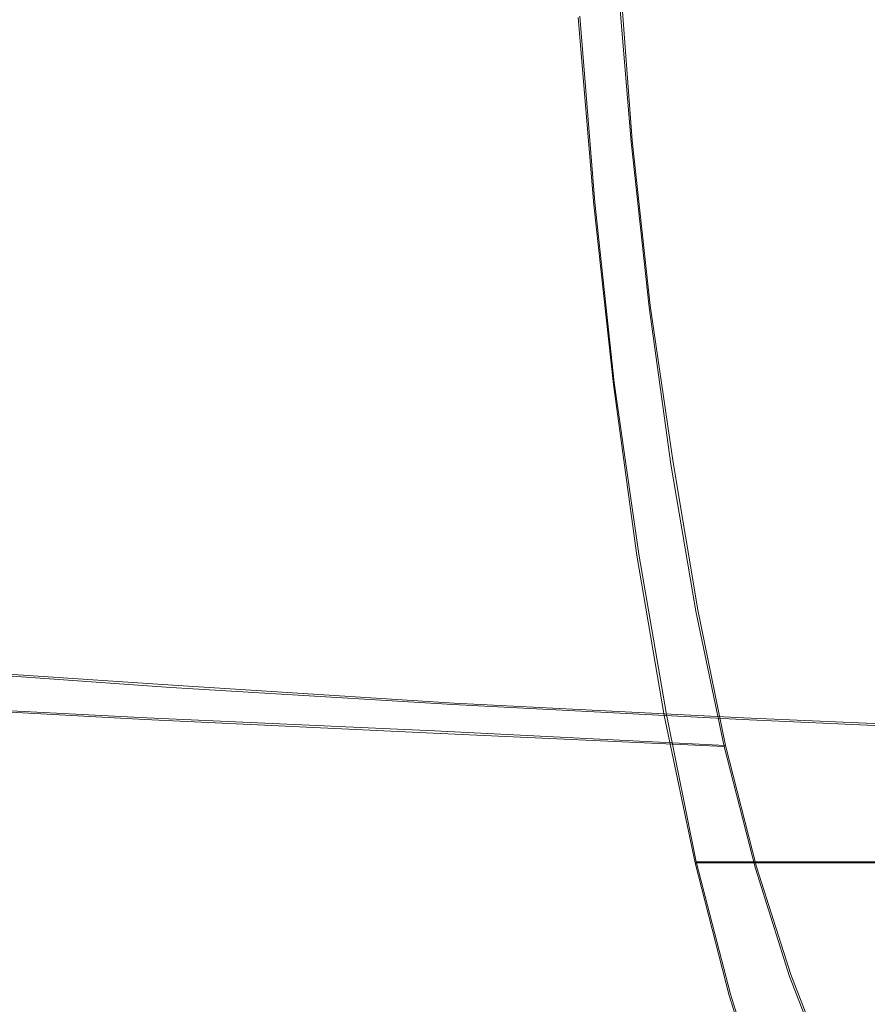
# Model space of a CAD drawing. Extents: x -81 to 81, y -137 to 34.
# Drawn here: x -35 to -30, y -10 to -4 of the extents above; entities that cross this region are included whole.
import ezdxf

# ---------------------------------------------------------------- set-up
doc = ezdxf.new("R2010")
doc.units = 0
doc.header["$LTSCALE"] = 500
doc.header["$MEASUREMENT"] = 0
doc.layers.add('DWXOUTLINES', color=7, linetype='Continuous')
doc.layers.add('FERRO_CHROM', color=7, linetype='Continuous')

msp = doc.modelspace()

# ---------------------------------------------------------------- linework, layer by layer
at = {"layer": 'DWXOUTLINES', "color": 0, "lineweight": 0}
for p, q in [((-31.79, -3.29, 20.33), (-31.71, -4.34, 20.7)), ((-32.03, -3.58, 19.4), (-31.94, -4.72, 19.8)), ((-31.71, -4.34, 20.7), (-31.6, -5.35, 21.16)), ((-31.94, -4.72, 19.8), (-31.82, -5.82, 20.3)), ((-31.46, -6.31, 21.71), (-31.6, -5.35, 21.16)), ((-31.67, -6.87, 20.9), (-31.82, -5.82, 20.3)), ((-31.31, -7.21, 22.36), (-31.46, -6.31, 21.71)), ((-31.5, -7.85, 21.6), (-31.67, -6.87, 20.9)), ((-31.31, -7.21, 22.36), (-31.14, -8.04, 23.08)), ((-36.18, -7.56, 40.33), (-34.52, -7.67, 40.06)), ((-32.8, -7.78, 39.75), (-34.52, -7.67, 40.06)), ((-34.68, -7.87, 24.1), (-36.41, -7.78, 24.6)), ((-31.03, -7.87, 39.43), (-32.8, -7.78, 39.75)), ((-32.92, -7.95, 23.59), (-34.68, -7.87, 24.1)), ((-31.32, -8.75, 22.39), (-31.5, -7.85, 21.6)), ((-29.22, -7.95, 39.08), (-31.03, -7.87, 39.43)), ((-32.92, -7.95, 23.59), (-31.14, -8.04, 23.08)), ((-31.14, -8.04, 23.08), (-30.95, -8.78, 23.89)), ((-31.32, -8.75, 22.39), (-29.46, -8.75, 21.95)), ((-31.11, -9.56, 23.27), (-31.32, -8.75, 22.39)), ((-30.95, -8.78, 23.89), (-30.74, -9.44, 24.76)), ((-30.74, -9.44, 24.76), (-30.52, -10.01, 25.69)), ((-31.11, -9.56, 23.27), (-30.88, -10.28, 24.22))]:
    msp.add_line(p, q, dxfattribs=at)
at = {"layer": 'FERRO_CHROM', "lineweight": 0}
for points, invisible_edges in [([(-33.9891, -4.1536, 42.3383), (-33.9054, -3.1493, 42.6894), (-35.5759, -3.1011, 42.9244), (-35.6583, -4.0901, 42.5786)], 15), ([(-33.9891, -4.1536, 42.3383), (-32.2579, -4.2092, 42.0636), (-32.173, -3.1914, 42.4195), (-33.9054, -3.1493, 42.6894)], 15), ([(-36.9714, -4.2092, 22.2937), (-37.0562, -3.1914, 21.9378), (-35.3352, -3.2291, 21.3997), (-35.2494, -4.2589, 21.7598)], 15), ([(-35.2494, -4.2589, 21.7598), (-35.3352, -3.2291, 21.3997), (-33.5787, -3.2638, 20.8633), (-33.492, -4.3047, 21.2272)], 15), ([(-32.2579, -4.2092, 42.0636), (-30.4802, -4.259, 41.7631), (-30.3944, -3.2291, 42.1232), (-32.173, -3.1914, 42.4195)], 15), ([(-30.4802, -4.259, 41.7631), (-28.6716, -4.3047, 41.4455), (-28.5848, -3.2638, 41.8094), (-30.3944, -3.2291, 42.1232)], 15), ([(-33.492, -4.3047, 21.2272), (-33.5787, -3.2638, 20.8633), (-31.8045, -3.297, 20.3277), (-31.7169, -4.3485, 20.6954)], 15), ([(-31.7454, -4.3965, 20.5829), (-31.7169, -4.3485, 20.6954), (-31.8045, -3.297, 20.3277), (-31.8341, -3.3334, 20.2112)], 13), ([(-31.8026, -4.4926, 20.3581), (-31.774, -4.4446, 20.4705), (-31.8636, -3.3699, 20.0947), (-31.8932, -3.4063, 19.9783)], 15), ([(-31.774, -4.4446, 20.4705), (-31.7454, -4.3965, 20.5829), (-31.8341, -3.3334, 20.2112), (-31.8636, -3.3699, 20.0947)], 15), ([(-31.8312, -4.5407, 20.2456), (-31.8026, -4.4926, 20.3581), (-31.8932, -3.4063, 19.9783), (-31.9227, -3.4427, 19.8618)], 15), ([(-31.8598, -4.5887, 20.1332), (-31.9522, -3.4791, 19.7453), (-31.9818, -3.5156, 19.6288), (-31.8883, -4.6368, 20.0208)], 15), ([(-31.8312, -4.5407, 20.2456), (-31.9227, -3.4427, 19.8618), (-31.9522, -3.4791, 19.7453), (-31.8598, -4.5887, 20.1332)], 15), ([(-31.8883, -4.6368, 20.0208), (-31.9818, -3.5156, 19.6288), (-32.0113, -3.552, 19.5123), (-31.9169, -4.6848, 19.9083)], 15), ([(-31.9169, -4.6848, 19.9083), (-32.0113, -3.552, 19.5123), (-32.0409, -3.5884, 19.3958), (-31.9455, -4.7328, 19.7959)], 15), ([(-31.7136, -4.7328, 19.7406), (-31.9455, -4.7328, 19.7959), (-32.0409, -3.5884, 19.3958), (-31.809, -3.5884, 19.3405)], 13), ([(-31.4818, -4.7328, 19.6854), (-31.7136, -4.7328, 19.7406), (-31.809, -3.5884, 19.3405), (-31.5772, -3.5884, 19.2852)], 15), ([(-31.25, -4.7328, 19.6301), (-31.4818, -4.7328, 19.6854), (-31.5772, -3.5884, 19.2852), (-31.3454, -3.5884, 19.23)], 15), ([(-31.0181, -4.7328, 19.5748), (-31.25, -4.7328, 19.6301), (-31.3454, -3.5884, 19.23), (-31.1135, -3.5884, 19.1747)], 15), ([(-31.0181, -4.7328, 19.5748), (-31.1135, -3.5884, 19.1747), (-30.8817, -3.5884, 19.1194), (-30.7863, -4.7328, 19.5195)], 15), ([(-30.7863, -4.7328, 19.5195), (-30.8817, -3.5884, 19.1194), (-30.6498, -3.5884, 19.0641), (-30.5544, -4.7328, 19.4643)], 15), ([(-30.5544, -4.7328, 19.4643), (-30.6498, -3.5884, 19.0641), (-30.418, -3.5884, 19.0089), (-30.3226, -4.7328, 19.409)], 15), ([(-30.3226, -4.7328, 19.409), (-30.418, -3.5884, 19.0089), (-30.1861, -3.5884, 18.9536), (-30.0907, -4.7328, 19.3537)], 15), ([(-33.9891, -4.1536, 42.3383), (-35.6583, -4.0901, 42.5786), (-35.7622, -5.0408, 42.1428), (-34.0946, -5.1191, 41.8958)], 15), ([(-36.9714, -4.2092, 22.2937), (-35.2494, -4.2589, 21.7598), (-35.1412, -5.2489, 22.2135), (-36.8645, -5.1876, 22.7421)], 15), ([(-33.9891, -4.1536, 42.3383), (-34.0946, -5.1191, 41.8958), (-32.3648, -5.1876, 41.6152), (-32.2579, -4.2092, 42.0636)], 15), ([(-32.2579, -4.2092, 42.0636), (-32.3648, -5.1876, 41.6152), (-30.5884, -5.2489, 41.3094), (-30.4802, -4.259, 41.7631)], 15), ([(-35.2494, -4.2589, 21.7598), (-33.492, -4.3047, 21.2272), (-33.3826, -5.3053, 21.6858), (-35.1412, -5.2489, 22.2135)], 15), ([(-30.4802, -4.259, 41.7631), (-30.5884, -5.2489, 41.3094), (-28.7809, -5.3053, 40.9869), (-28.6716, -4.3047, 41.4455)], 15), ([(-33.492, -4.3047, 21.2272), (-31.7169, -4.3485, 20.6954), (-31.6064, -5.3592, 21.1586), (-33.3826, -5.3053, 21.6858)], 15), ([(-31.7454, -4.3965, 20.5829), (-31.6338, -5.4184, 21.0513), (-31.6064, -5.3592, 21.1586), (-31.7169, -4.3485, 20.6954)], 11), ([(-31.8026, -4.4926, 20.3581), (-31.6885, -5.5369, 20.8367), (-31.6611, -5.4776, 20.944), (-31.774, -4.4446, 20.4705)], 15), ([(-31.774, -4.4446, 20.4705), (-31.6611, -5.4776, 20.944), (-31.6338, -5.4184, 21.0513), (-31.7454, -4.3965, 20.5829)], 15), ([(-31.8312, -4.5407, 20.2456), (-31.7158, -5.5961, 20.7294), (-31.6885, -5.5369, 20.8367), (-31.8026, -4.4926, 20.3581)], 15), ([(-31.8312, -4.5407, 20.2456), (-31.8598, -4.5887, 20.1332), (-31.7432, -5.6553, 20.6221), (-31.7158, -5.5961, 20.7294)], 15), ([(-31.8598, -4.5887, 20.1332), (-31.8883, -4.6368, 20.0208), (-31.7706, -5.7145, 20.5148), (-31.7432, -5.6553, 20.6221)], 15), ([(-31.9169, -4.6848, 19.9083), (-31.9455, -4.7328, 19.7959), (-31.8253, -5.8329, 20.3001), (-31.7979, -5.7737, 20.4075)], 15), ([(-31.8883, -4.6368, 20.0208), (-31.9169, -4.6848, 19.9083), (-31.7979, -5.7737, 20.4075), (-31.7706, -5.7145, 20.5148)], 15), ([(-31.7136, -4.7328, 19.7406), (-31.5934, -5.8329, 20.2449), (-31.8253, -5.8329, 20.3001), (-31.9455, -4.7328, 19.7959)], 11), ([(-31.4818, -4.7328, 19.6854), (-31.3616, -5.8329, 20.1896), (-31.5934, -5.8329, 20.2449), (-31.7136, -4.7328, 19.7406)], 15), ([(-31.25, -4.7328, 19.6301), (-31.1297, -5.8329, 20.1343), (-31.3616, -5.8329, 20.1896), (-31.4818, -4.7328, 19.6854)], 15), ([(-31.0181, -4.7328, 19.5748), (-30.8979, -5.8329, 20.079), (-31.1297, -5.8329, 20.1343), (-31.25, -4.7328, 19.6301)], 15), ([(-31.0181, -4.7328, 19.5748), (-30.7863, -4.7328, 19.5195), (-30.666, -5.8329, 20.0238), (-30.8979, -5.8329, 20.079)], 15), ([(-30.7863, -4.7328, 19.5195), (-30.5544, -4.7328, 19.4643), (-30.4342, -5.8329, 19.9685), (-30.666, -5.8329, 20.0238)], 15), ([(-30.5544, -4.7328, 19.4643), (-30.3226, -4.7328, 19.409), (-30.2024, -5.8329, 19.9132), (-30.4342, -5.8329, 19.9685)], 15), ([(-30.3226, -4.7328, 19.409), (-30.0907, -4.7328, 19.3537), (-29.9705, -5.8329, 19.8579), (-30.2024, -5.8329, 19.9132)], 15), ([(-34.0946, -5.1191, 41.8958), (-35.7622, -5.0408, 42.1428), (-35.8866, -5.9436, 41.621), (-34.2209, -6.0359, 41.3658)], 15), ([(-34.0946, -5.1191, 41.8958), (-34.2209, -6.0359, 41.3658), (-32.4929, -6.1167, 41.0781), (-32.3648, -5.1876, 41.6152)], 15), ([(-36.8645, -5.1876, 22.7421), (-35.1412, -5.2489, 22.2135), (-35.0116, -6.189, 22.7569), (-36.7364, -6.1167, 23.2792)], 15), ([(-32.3648, -5.1876, 41.6152), (-32.4929, -6.1167, 41.0781), (-30.718, -6.189, 40.766), (-30.5884, -5.2489, 41.3094)], 15), ([(-35.1412, -5.2489, 22.2135), (-33.3826, -5.3053, 21.6858), (-33.2517, -6.2554, 22.2351), (-35.0116, -6.189, 22.7569)], 15), ([(-30.5884, -5.2489, 41.3094), (-30.718, -6.189, 40.766), (-28.9119, -6.2554, 40.4376), (-28.7809, -5.3053, 40.9869)], 15), ([(-33.3826, -5.3053, 21.6858), (-31.6064, -5.3592, 21.1586), (-31.4741, -6.319, 21.7135), (-33.2517, -6.2554, 22.2351)], 15), ([(-31.6338, -5.4184, 21.0513), (-31.5, -6.3889, 21.6123), (-31.4741, -6.319, 21.7135), (-31.6064, -5.3592, 21.1586)], 11), ([(-31.6611, -5.4776, 20.944), (-31.5259, -6.4587, 21.5111), (-31.5, -6.3889, 21.6123), (-31.6338, -5.4184, 21.0513)], 15), ([(-31.7158, -5.5961, 20.7294), (-31.5777, -6.5983, 21.3088), (-31.5518, -6.5285, 21.4099), (-31.6885, -5.5369, 20.8367)], 15), ([(-31.6885, -5.5369, 20.8367), (-31.5518, -6.5285, 21.4099), (-31.5259, -6.4587, 21.5111), (-31.6611, -5.4776, 20.944)], 15), ([(-31.7158, -5.5961, 20.7294), (-31.7432, -5.6553, 20.6221), (-31.6036, -6.6681, 21.2076), (-31.5777, -6.5983, 21.3088)], 15), ([(-31.7432, -5.6553, 20.6221), (-31.7706, -5.7145, 20.5148), (-31.6295, -6.738, 21.1064), (-31.6036, -6.6681, 21.2076)], 15), ([(-31.7706, -5.7145, 20.5148), (-31.7979, -5.7737, 20.4075), (-31.6554, -6.8078, 21.0052), (-31.6295, -6.738, 21.1064)], 15), ([(-31.7979, -5.7737, 20.4075), (-31.8253, -5.8329, 20.3001), (-31.6813, -6.8776, 20.904), (-31.6554, -6.8078, 21.0052)], 15), ([(-31.5934, -5.8329, 20.2449), (-31.4495, -6.8776, 20.8488), (-31.6813, -6.8776, 20.904), (-31.8253, -5.8329, 20.3001)], 11), ([(-31.3616, -5.8329, 20.1896), (-31.2176, -6.8776, 20.7935), (-31.4495, -6.8776, 20.8488), (-31.5934, -5.8329, 20.2449)], 15), ([(-31.1297, -5.8329, 20.1343), (-30.9858, -6.8776, 20.7382), (-31.2176, -6.8776, 20.7935), (-31.3616, -5.8329, 20.1896)], 15), ([(-30.8979, -5.8329, 20.079), (-30.7539, -6.8776, 20.6829), (-30.9858, -6.8776, 20.7382), (-31.1297, -5.8329, 20.1343)], 15), ([(-30.8979, -5.8329, 20.079), (-30.666, -5.8329, 20.0238), (-30.5221, -6.8776, 20.6276), (-30.7539, -6.8776, 20.6829)], 15), ([(-30.666, -5.8329, 20.0238), (-30.4342, -5.8329, 19.9685), (-30.2902, -6.8776, 20.5724), (-30.5221, -6.8776, 20.6276)], 15), ([(-30.4342, -5.8329, 19.9685), (-30.2024, -5.8329, 19.9132), (-30.0584, -6.8776, 20.5171), (-30.2902, -6.8776, 20.5724)], 15), ([(-34.2209, -6.0359, 41.3658), (-35.8866, -5.9436, 41.621), (-36.0306, -6.7889, 41.0168), (-34.3672, -6.8943, 40.7523)], 15), ([(-34.2209, -6.0359, 41.3658), (-34.3672, -6.8943, 40.7523), (-32.6411, -6.9867, 40.4564), (-32.4929, -6.1167, 41.0781)], 15), ([(-36.7364, -6.1167, 23.2792), (-35.0116, -6.189, 22.7569), (-34.8617, -7.0692, 23.386), (-36.5882, -6.9867, 23.9009)], 15), ([(-32.4929, -6.1167, 41.0781), (-32.6411, -6.9867, 40.4564), (-30.868, -7.0692, 40.1369), (-30.718, -6.189, 40.766)], 15), ([(-35.0116, -6.189, 22.7569), (-33.2517, -6.2554, 22.2351), (-33.1001, -7.1451, 22.8709), (-34.8617, -7.0692, 23.386)], 15), ([(-30.718, -6.189, 40.766), (-30.868, -7.0692, 40.1369), (-29.0635, -7.1451, 39.8018), (-28.9119, -6.2554, 40.4376)], 15), ([(-33.2517, -6.2554, 22.2351), (-31.4741, -6.319, 21.7135), (-31.321, -7.2178, 22.3558), (-33.1001, -7.1451, 22.8709)], 15), ([(-31.5, -6.3889, 21.6123), (-31.3452, -7.2975, 22.2617), (-31.321, -7.2178, 22.3558), (-31.4741, -6.319, 21.7135)], 11), ([(-31.5259, -6.4587, 21.5111), (-31.3694, -7.3773, 22.1676), (-31.3452, -7.2975, 22.2617), (-31.5, -6.3889, 21.6123)], 15), ([(-31.5518, -6.5285, 21.4099), (-31.3936, -7.457, 22.0735), (-31.3694, -7.3773, 22.1676), (-31.5259, -6.4587, 21.5111)], 15), ([(-31.5777, -6.5983, 21.3088), (-31.4178, -7.5368, 21.9794), (-31.3936, -7.457, 22.0735), (-31.5518, -6.5285, 21.4099)], 15), ([(-31.5777, -6.5983, 21.3088), (-31.6036, -6.6681, 21.2076), (-31.442, -7.6165, 21.8854), (-31.4178, -7.5368, 21.9794)], 15), ([(-31.6036, -6.6681, 21.2076), (-31.6295, -6.738, 21.1064), (-31.4662, -7.6963, 21.7913), (-31.442, -7.6165, 21.8854)], 15), ([(-31.6295, -6.738, 21.1064), (-31.6554, -6.8078, 21.0052), (-31.4904, -7.776, 21.6972), (-31.4662, -7.6963, 21.7913)], 15), ([(-34.3672, -6.8943, 40.7523), (-36.0306, -6.7889, 41.0168), (-36.1934, -7.5672, 40.3343), (-34.5325, -7.6847, 40.0592)], 11), ([(-31.6554, -6.8078, 21.0052), (-31.6813, -6.8776, 20.904), (-31.5146, -7.8558, 21.6031), (-31.4904, -7.776, 21.6972)], 15), ([(-34.3672, -6.8943, 40.7523), (-34.5325, -7.6847, 40.0592), (-32.8085, -7.7876, 39.754), (-32.6411, -6.9867, 40.4564)], 13), ([(-31.4495, -6.8776, 20.8488), (-31.2828, -7.8558, 21.5478), (-31.5146, -7.8558, 21.6031), (-31.6813, -6.8776, 20.904)], 11), ([(-31.2176, -6.8776, 20.7935), (-31.0509, -7.8558, 21.4925), (-31.2828, -7.8558, 21.5478), (-31.4495, -6.8776, 20.8488)], 15), ([(-30.9858, -6.8776, 20.7382), (-30.8191, -7.8558, 21.4373), (-31.0509, -7.8558, 21.4925), (-31.2176, -6.8776, 20.7935)], 15), ([(-30.7539, -6.8776, 20.6829), (-30.5872, -7.8558, 21.382), (-30.8191, -7.8558, 21.4373), (-30.9858, -6.8776, 20.7382)], 15), ([(-30.7539, -6.8776, 20.6829), (-30.5221, -6.8776, 20.6276), (-30.3554, -7.8558, 21.3267), (-30.5872, -7.8558, 21.382)], 15), ([(-30.5221, -6.8776, 20.6276), (-30.2902, -6.8776, 20.5724), (-30.1236, -7.8558, 21.2714), (-30.3554, -7.8558, 21.3267)], 15), ([(-30.2902, -6.8776, 20.5724), (-30.0584, -6.8776, 20.5171), (-29.8917, -7.8558, 21.2162), (-30.1236, -7.8558, 21.2714)], 15), ([(-36.5882, -6.9867, 23.9009), (-34.8617, -7.0692, 23.386), (-34.6922, -7.8796, 24.0967), (-36.4207, -7.7876, 24.6033)], 11), ([(-32.6411, -6.9867, 40.4564), (-32.8085, -7.7876, 39.754), (-31.0374, -7.8796, 39.4262), (-30.868, -7.0692, 40.1369)], 13), ([(-34.8617, -7.0692, 23.386), (-33.1001, -7.1451, 22.8709), (-32.9288, -7.9642, 23.5893), (-34.6922, -7.8796, 24.0967)], 11), ([(-30.868, -7.0692, 40.1369), (-31.0374, -7.8796, 39.4262), (-29.2348, -7.9642, 39.0834), (-29.0635, -7.1451, 39.8018)], 13), ([(-33.1001, -7.1451, 22.8709), (-31.321, -7.2178, 22.3558), (-31.148, -8.0452, 23.0814), (-32.9288, -7.9642, 23.5893)], 11), ([(-31.3452, -7.2975, 22.2617), (-31.1703, -8.1341, 22.9953), (-31.148, -8.0452, 23.0814), (-31.321, -7.2178, 22.3558)], 11), ([(-31.3694, -7.3773, 22.1676), (-31.1926, -8.223, 22.9093), (-31.1703, -8.1341, 22.9953), (-31.3452, -7.2975, 22.2617)], 15), ([(-31.3936, -7.457, 22.0735), (-31.2149, -8.3119, 22.8232), (-31.1926, -8.223, 22.9093), (-31.3694, -7.3773, 22.1676)], 15), ([(-31.4178, -7.5368, 21.9794), (-31.2372, -8.4008, 22.7371), (-31.2149, -8.3119, 22.8232), (-31.3936, -7.457, 22.0735)], 15), ([(-34.7158, -8.3973, 39.2903), (-34.5325, -7.6847, 40.0592), (-36.1934, -7.5672, 40.3343), (-36.3739, -8.2688, 39.5772)], 15), ([(-31.4178, -7.5368, 21.9794), (-31.442, -7.6165, 21.8854), (-31.2595, -8.4897, 22.6511), (-31.2372, -8.4008, 22.7371)], 15), ([(-31.442, -7.6165, 21.8854), (-31.4662, -7.6963, 21.7913), (-31.2818, -8.5786, 22.565), (-31.2595, -8.4897, 22.6511)], 15), ([(-34.7158, -8.3973, 39.2903), (-32.9943, -8.5097, 38.9748), (-32.8085, -7.7876, 39.754), (-34.5325, -7.6847, 40.0592)], 15), ([(-31.4662, -7.6963, 21.7913), (-31.4904, -7.776, 21.6972), (-31.304, -8.6675, 22.4789), (-31.2818, -8.5786, 22.565)], 15), ([(-36.235, -8.5097, 25.3824), (-36.4207, -7.7876, 24.6033), (-34.6922, -7.8796, 24.0967), (-34.5043, -8.6102, 24.885)], 15), ([(-32.9943, -8.5097, 38.9748), (-31.2253, -8.6102, 38.6379), (-31.0374, -7.8796, 39.4262), (-32.8085, -7.7876, 39.754)], 15), ([(-31.4904, -7.776, 21.6972), (-31.5146, -7.8558, 21.6031), (-31.3263, -8.7564, 22.3929), (-31.304, -8.6675, 22.4789)], 15), ([(-34.5043, -8.6102, 24.885), (-34.6922, -7.8796, 24.0967), (-32.9288, -7.9642, 23.5893), (-32.7389, -8.7027, 24.386)], 15), ([(-31.2828, -7.8558, 21.5478), (-31.0945, -8.7564, 22.3376), (-31.3263, -8.7564, 22.3929), (-31.5146, -7.8558, 21.6031)], 9), ([(-31.0509, -7.8558, 21.4925), (-30.8626, -8.7564, 22.2823), (-31.0945, -8.7564, 22.3376), (-31.2828, -7.8558, 21.5478)], 13), ([(-31.2253, -8.6102, 38.6379), (-29.4247, -8.7027, 38.2867), (-29.2348, -7.9642, 39.0834), (-31.0374, -7.8796, 39.4262)], 15), ([(-30.8191, -7.8558, 21.4373), (-30.6308, -8.7564, 22.227), (-30.8626, -8.7564, 22.2823), (-31.0509, -7.8558, 21.4925)], 13), ([(-30.5872, -7.8558, 21.382), (-30.399, -8.7564, 22.1718), (-30.6308, -8.7564, 22.227), (-30.8191, -7.8558, 21.4373)], 13), ([(-30.5872, -7.8558, 21.382), (-30.3554, -7.8558, 21.3267), (-30.1671, -8.7564, 22.1165), (-30.399, -8.7564, 22.1718)], 11), ([(-30.3554, -7.8558, 21.3267), (-30.1236, -7.8558, 21.2714), (-29.9353, -8.7564, 22.0612), (-30.1671, -8.7564, 22.1165)], 11), ([(-32.7389, -8.7027, 24.386), (-32.9288, -7.9642, 23.5893), (-31.148, -8.0452, 23.0814), (-30.9561, -8.7912, 23.8863)], 15), ([(-30.9763, -8.8883, 23.8091), (-30.9561, -8.7912, 23.8863), (-31.148, -8.0452, 23.0814), (-31.1703, -8.1341, 22.9953)], 13), ([(-30.9964, -8.9855, 23.732), (-30.9763, -8.8883, 23.8091), (-31.1703, -8.1341, 22.9953), (-31.1926, -8.223, 22.9093)], 15), ([(-31.0166, -9.0826, 23.6548), (-30.9964, -8.9855, 23.732), (-31.1926, -8.223, 22.9093), (-31.2149, -8.3119, 22.8232)], 15), ([(-34.9148, -9.028, 38.4553), (-34.7158, -8.3973, 39.2903), (-36.3739, -8.2688, 39.5772), (-36.5699, -8.8899, 38.755)], 15), ([(-31.0368, -9.1797, 23.5776), (-31.0166, -9.0826, 23.6548), (-31.2149, -8.3119, 22.8232), (-31.2372, -8.4008, 22.7371)], 15), ([(-34.9148, -9.028, 38.4553), (-33.1961, -9.1489, 38.1286), (-32.9943, -8.5097, 38.9748), (-34.7158, -8.3973, 39.2903)], 15), ([(-31.0368, -9.1797, 23.5776), (-31.2372, -8.4008, 22.7371), (-31.2595, -8.4897, 22.6511), (-31.057, -9.2769, 23.5004)], 15), ([(-36.0332, -9.1489, 26.2287), (-36.235, -8.5097, 25.3824), (-34.5043, -8.6102, 24.885), (-34.3001, -9.2569, 25.7412)], 15), ([(-33.1961, -9.1489, 38.1286), (-31.4295, -9.2569, 37.7817), (-31.2253, -8.6102, 38.6379), (-32.9943, -8.5097, 38.9748)], 15), ([(-31.057, -9.2769, 23.5004), (-31.2595, -8.4897, 22.6511), (-31.2818, -8.5786, 22.565), (-31.0771, -9.374, 23.4233)], 15), ([(-31.0771, -9.374, 23.4233), (-31.2818, -8.5786, 22.565), (-31.304, -8.6675, 22.4789), (-31.0973, -9.4711, 23.3461)], 15), ([(-34.3001, -9.2569, 25.7412), (-34.5043, -8.6102, 24.885), (-32.7389, -8.7027, 24.386), (-32.5325, -9.3563, 25.2515)], 15), ([(-31.4295, -9.2569, 37.7817), (-29.6311, -9.3563, 37.4212), (-29.4247, -8.7027, 38.2867), (-31.2253, -8.6102, 38.6379)], 15), ([(-31.0973, -9.4711, 23.3461), (-31.304, -8.6675, 22.4789), (-31.3263, -8.7564, 22.3929), (-31.1175, -9.5683, 23.2689)], 15), ([(-32.5325, -9.3563, 25.2515), (-32.7389, -8.7027, 24.386), (-30.9561, -8.7912, 23.8863), (-30.7477, -9.4515, 24.7605)], 15), ([(-30.8856, -9.5683, 23.2136), (-31.1175, -9.5683, 23.2689), (-31.3263, -8.7564, 22.3929), (-31.0945, -8.7564, 22.3376)], 13), ([(-30.6538, -9.5683, 23.1583), (-30.8856, -9.5683, 23.2136), (-31.0945, -8.7564, 22.3376), (-30.8626, -8.7564, 22.2823)], 15), ([(-30.4219, -9.5683, 23.1031), (-30.6538, -9.5683, 23.1583), (-30.8626, -8.7564, 22.2823), (-30.6308, -8.7564, 22.227)], 15), ([(-30.1901, -9.5683, 23.0478), (-30.4219, -9.5683, 23.1031), (-30.6308, -8.7564, 22.227), (-30.399, -8.7564, 22.1718)], 15), ([(-30.1901, -9.5683, 23.0478), (-30.399, -8.7564, 22.1718), (-30.1671, -8.7564, 22.1165), (-29.9582, -9.5683, 22.9925)], 15), ([(-30.7655, -9.5559, 24.693), (-30.7477, -9.4515, 24.7605), (-30.9561, -8.7912, 23.8863), (-30.9763, -8.8883, 23.8091)], 13), ([(-35.1275, -9.5728, 37.5635), (-34.9148, -9.028, 38.4553), (-36.5699, -8.8899, 38.755), (-36.7793, -9.4264, 37.8768)], 15), ([(-30.7834, -9.6603, 24.6255), (-30.7655, -9.5559, 24.693), (-30.9763, -8.8883, 23.8091), (-30.9964, -8.9855, 23.732)], 15), ([(-35.1275, -9.5728, 37.5635), (-33.4115, -9.701, 37.2248), (-33.1961, -9.1489, 38.1286), (-34.9148, -9.028, 38.4553)], 15), ([(-30.8013, -9.7648, 24.558), (-30.7834, -9.6603, 24.6255), (-30.9964, -8.9855, 23.732), (-31.0166, -9.0826, 23.6548)], 15), ([(-30.8191, -9.8692, 24.4905), (-30.8013, -9.7648, 24.558), (-31.0166, -9.0826, 23.6548), (-31.0368, -9.1797, 23.5776)], 15), ([(-35.8177, -9.701, 27.1324), (-36.0332, -9.1489, 26.2287), (-34.3001, -9.2569, 25.7412), (-34.0821, -9.8156, 26.6557)], 15), ([(-33.4115, -9.701, 37.2248), (-31.6475, -9.8156, 36.8672), (-31.4295, -9.2569, 37.7817), (-33.1961, -9.1489, 38.1286)], 15), ([(-30.8191, -9.8692, 24.4905), (-31.0368, -9.1797, 23.5776), (-31.057, -9.2769, 23.5004), (-30.837, -9.9736, 24.4229)], 15), ([(-34.0821, -9.8156, 26.6557), (-34.3001, -9.2569, 25.7412), (-32.5325, -9.3563, 25.2515), (-32.3122, -9.921, 26.1757)], 15), ([(-31.6475, -9.8156, 36.8672), (-29.8514, -9.921, 36.497), (-29.6311, -9.3563, 37.4212), (-31.4295, -9.2569, 37.7817)], 15), ([(-30.837, -9.9736, 24.4229), (-31.057, -9.2769, 23.5004), (-31.0771, -9.374, 23.4233), (-30.8549, -10.0781, 24.3554)], 15), ([(-32.3122, -9.921, 26.1757), (-32.5325, -9.3563, 25.2515), (-30.7477, -9.4515, 24.7605), (-30.5251, -10.0219, 25.6942)], 15), ([(-30.8549, -10.0781, 24.3554), (-31.0771, -9.374, 23.4233), (-31.0973, -9.4711, 23.3461), (-30.8728, -10.1825, 24.2879)], 15), ([(-35.3514, -10.0277, 36.6243), (-35.1275, -9.5728, 37.5635), (-36.7793, -9.4264, 37.8768), (-36.9998, -9.8743, 36.952)], 15), ([(-30.8728, -10.1825, 24.2879), (-31.0973, -9.4711, 23.3461), (-31.1175, -9.5683, 23.2689), (-30.8906, -10.2869, 24.2204)], 15), ([(-30.5405, -10.1326, 25.637), (-30.5251, -10.0219, 25.6942), (-30.7477, -9.4515, 24.7605), (-30.7655, -9.5559, 24.693)], 13), ([(-30.6588, -10.2869, 24.1651), (-30.8906, -10.2869, 24.2204), (-31.1175, -9.5683, 23.2689), (-30.8856, -9.5683, 23.2136)], 13), ([(-30.4269, -10.2869, 24.1098), (-30.6588, -10.2869, 24.1651), (-30.8856, -9.5683, 23.2136), (-30.6538, -9.5683, 23.1583)], 15), ([(-30.5559, -10.2433, 25.5798), (-30.5405, -10.1326, 25.637), (-30.7655, -9.5559, 24.693), (-30.7834, -9.6603, 24.6255)], 15), ([(-30.1951, -10.2869, 24.0546), (-30.4269, -10.2869, 24.1098), (-30.6538, -9.5683, 23.1583), (-30.4219, -9.5683, 23.1031)], 15), ([(-29.9632, -10.2869, 23.9993), (-30.1951, -10.2869, 24.0546), (-30.4219, -9.5683, 23.1031), (-30.1901, -9.5683, 23.0478)], 15), ([(-35.3514, -10.0277, 36.6243), (-33.6384, -10.162, 36.2731), (-33.4115, -9.701, 37.2248), (-35.1275, -9.5728, 37.5635)], 15)]:
    msp.add_3dface(points, dxfattribs=dict(at, invisible_edges=invisible_edges))

doc.saveas('drawing.dxf')
